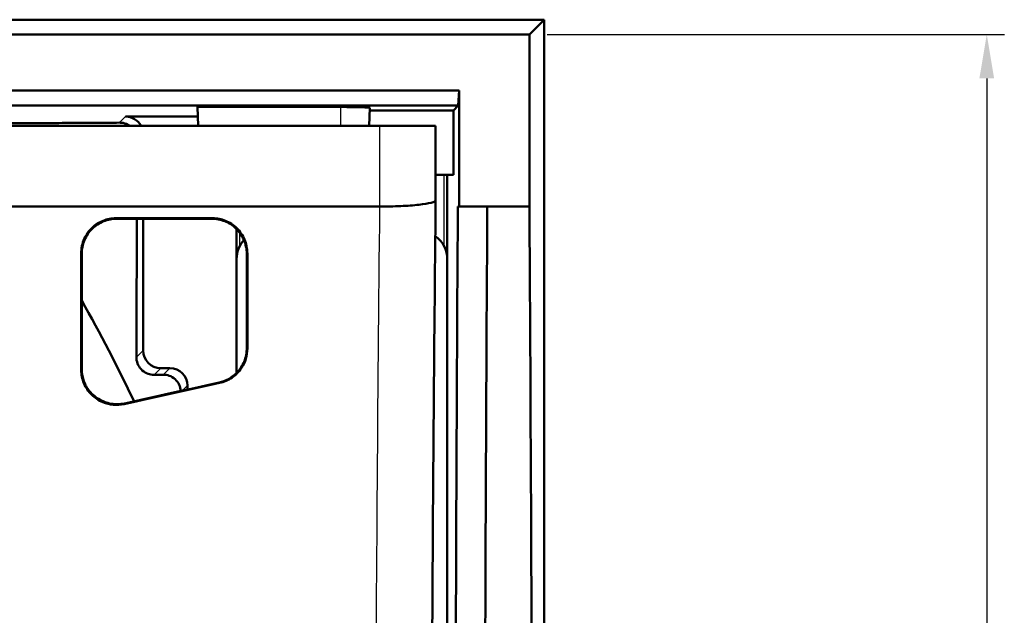
# Model space of a CAD drawing. Units: millimetres. Extents: x -30 to 1218, y -30 to 870.
# Drawn here: x 563 to 704, y 373 to 458 of the extents above; entities that cross this region are included whole.
import ezdxf

# ---------------------------------------------------------------- set-up
doc = ezdxf.new("R2010")
doc.units = ezdxf.units.MM
doc.header["$LTSCALE"] = 2
for name, color, linetype, lineweight in [('AM_0', 7, 'Continuous', 50), ('AM_4', 3, 'Continuous', 25), ('AM_5', 3, 'Continuous', 25)]:
    doc.layers.add(name, color=color, linetype=linetype, lineweight=lineweight)
doc.styles.add('USER1', font='simplex.shx')
doc.dimstyles.new('AM_DIN$0', dxfattribs={"dimtxt": 3.5, "dimasz": 2.5, "dimexe": 1, "dimexo": 1, "dimgap": 1.5, "dimtad": 1, "dimdsep": 46, "dimtxsty": 'USER1', "dimcen": 0, "dimclrd": 256, "dimclre": 256, "dimclrt": 2, "dimadec": 0, "dimazin": 2, "dimtp": 0.1, "dimtm": 0.1, "dimtfac": 0.71, "dimtmove": 0, "dimatfit": 3, "dimfxl": 1, "dimlwd": -1, "dimlwe": -1, "dimarcsym": 0})

# ---------------------------------------------------------------- blocks, each defined once
blk = doc.blocks.new('*D15')
at = {"layer": 'AM_5'}
for p, q in [((638.39, 456.01), (703.51, 456.01)), ((701.01, 449.76), (701.01, 162.26)), ((638.39, 156.01), (703.51, 156.01))]:
    blk.add_line(p, q, dxfattribs=at)
for points in [[(699.96, 449.76), (702.05, 449.76), (701.01, 456.01)], [(699.96, 162.26), (702.05, 162.26), (701.01, 156.01)]]:
    blk.add_solid(points, dxfattribs=at)
at = {"layer": 'Defpoints', "color": 0}
for p in [(635.89, 456.01), (635.89, 156.01), (701.01, 156.01)]:
    blk.add_point(p, dxfattribs=at)
at = {"layer": 'AM_5', "color": 2, "insert": (692.88, 306.01), "char_height": 8.75, "attachment_point": 5, "rotation": 90, "style": 'USER1'}
blk.add_mtext('300', dxfattribs=at)

msp = doc.modelspace()

# ---------------------------------------------------------------- linework, layer by layer
at = {"layer": 'AM_0'}
for p, q in [((109.795, 458.109), (637.985, 458.109)), ((635.89, 456.014), (637.985, 458.109)), ((637.985, 458.109), (637.985, 153.919)), ((258.876, 456.014), (635.89, 456.014)), ((635.89, 456.014), (635.89, 431.513)), ((625.89, 448.014), (258.877, 448.014)), ((625.759, 445.883), (625.89, 448.014)), ((625.89, 448.014), (625.89, 431.513)), ((258.745, 445.883), (625.759, 445.883)), ((625.759, 445.883), (625.058, 445.183)), ((588.636, 445.7), (609.049, 445.68)), ((588.706, 443.014), (588.636, 445.7)), ((613.073, 443.014), (613.14, 445.569)), ((613.13, 445.183), (625.058, 445.183)), ((625.058, 445.183), (625.052, 436.014)), ((578.391, 444.312), (588.672, 444.312)), ((530.68, 443.014), (614.533, 443.014)), ((614.533, 443.014), (622.533, 443.014)), ((622.533, 443.014), (622.533, 432.424)), ((622.533, 436.014), (625.052, 436.014)), ((624.188, 436.014), (624.188, 355.515)), ((525.721, 431.513), (614.533, 431.513)), ((625.7, 431.513), (625.89, 431.513)), ((625.89, 431.513), (629.89, 431.513)), ((629.89, 431.513), (635.89, 431.513)), ((577.027, 429.845), (590.753, 429.845)), ((577.108, 429.763), (590.672, 429.763)), ((580.89, 411.013), (580.89, 429.763)), ((594.188, 407.826), (594.188, 428.3)), ((572.14, 408.363), (572.14, 424.764)), ((594.188, 407.826), (594.188, 424.024)), ((595.64, 411.342), (595.64, 424.764)), ((624.188, 424.024), (624.188, 362.005)), ((584.689, 408.514), (583.389, 408.514)), ((587.188, 405.461), (587.188, 406.015))]:
    msp.add_line(p, q, dxfattribs=at)
msp.add_arc((373.89, 306.014), 227.75, 25.42233, 29.48646, dxfattribs=at)
for centre, major_axis, ratio, start_param, end_param in [((608.89, 445.569), (4.25, 0), 0.0261859, 6.2824996, 7.8166129), ((578.389, 441.811), (1.769, 1.769), 0.999315, 5.999253, 7.0682409), ((639.251, 306.014), (0, 532.5), 0.0261859, 1.3328793, 1.5376919), ((643.441, 306.014), (0, -532.5), 0.0261859, 4.4744719, 4.6792218), ((622.339, 306.014), (0, -532.5), 0.0261859, 1.3328793, 1.8087134), ((598.197, 424.005), (-2.842, 2.842), 0.9951458, 0.0409252, 0.7829652), ((620.178, 424.005), (2.842, 2.842), 0.9951458, 5.5002201, 6.4594427), ((583.391, 411.015), (-1.769, -1.769), 0.999315, 5.4981298, 7.0682409), ((584.687, 406.013), (1.769, 1.769), 0.999315, 5.4981298, 7.0682409), ((202.272, 306.014), (-2402.814, -532.326), 0.005664, 4.5483117, 4.5540508), ((202.272, 306.014), (2416.351, 535.325), 0.005664, 1.4076728, 1.4133119)]:
    msp.add_ellipse(centre, major_axis=major_axis, ratio=ratio, start_param=start_param, end_param=end_param, dxfattribs=at)
for points, weights in [([(577.529, 443.451), (550.357, 443.292), (527.59, 443.172)], [1.01555966921, 1.01402008069, 1]), ([(579.924, 410.048), (579.955, 419.704), (579.991, 429.763)], [11.6410404521, 11.5246866562, 11.3892758274]), ([(583.739, 407.565), (583.084, 407.561), (582.431, 407.557)], [14.8823339489, 14.9088888089, 14.9353722102])]:
    msp.add_rational_spline(points, weights, degree=2, dxfattribs=at)
for points, knots in [([(578.957, 443.014), (578.947, 443.021), (578.937, 443.028), (578.647, 443.22), (578.329, 443.346), (577.863, 443.436), (577.697, 443.452), (577.529, 443.451)], [2.02233707, 2.02233707, 2.02233707, 2.02233707, 2.02576706, 2.02576706, 2.12144927, 2.12144927, 2.17062827, 2.17062827, 2.17062827, 2.17062827]), ([(622.533, 432.424), (622.533, 432.367), (622.489, 432.309), (622.292, 432.184), (622.118, 432.116), (621.47, 431.94), (620.876, 431.84), (619.393, 431.675), (618.519, 431.61), (616.602, 431.527), (615.577, 431.508), (614.543, 431.513)], [0.0338733, 0.0338733, 0.0338733, 0.0338733, 0.1808124, 0.1808124, 0.3615103, 0.3615103, 0.6752244, 0.6752244, 0.9867056, 0.9867056, 1.2972061, 1.2972061, 1.2972061, 1.2972061]), ([(622.533, 432.423), (622.309, 411.108), (622.141, 389.44), (621.998, 360.957), (621.97, 354.24), (621.948, 347.514)], [0, 0, 0, 0, 6.5776787, 6.5776787, 8.6012973, 8.6012973, 8.6012973, 8.6012973]), ([(577.027, 429.845), (576.397, 429.845), (575.774, 429.725), (574.602, 429.257), (574.066, 428.912), (573.14, 428.03), (572.764, 427.497), (572.355, 426.585), (572.245, 426.247), (572.096, 425.554), (572.059, 425.2), (572.059, 424.845)], [0, 0, 0, 0, 0.18902516, 0.18902516, 0.38013662, 0.38013662, 0.57752022, 0.57752022, 0.68625246, 0.68625246, 0.79531777, 0.79531777, 0.79531777, 0.79531777]), ([(572.14, 424.764), (572.14, 425.439), (572.275, 426.107), (572.796, 427.34), (573.174, 427.895), (574.114, 428.809), (574.66, 429.166), (575.849, 429.642), (576.475, 429.763), (577.108, 429.763)], [0, 0, 0, 0, 0.20747339, 0.20747339, 0.41058914, 0.41058914, 0.60651295, 0.60651295, 0.79669236, 0.79669236, 0.79669236, 0.79669236]), ([(590.672, 429.763), (591.302, 429.763), (591.925, 429.643), (593.098, 429.176), (593.634, 428.83), (594.56, 427.948), (594.936, 427.414), (595.344, 426.503), (595.455, 426.165), (595.603, 425.473), (595.64, 425.119), (595.64, 424.764)], [0, 0, 0, 0, 0.18909723, 0.18909723, 0.38025006, 0.38025006, 0.57760105, 0.57760105, 0.68622603, 0.68622603, 0.79517992, 0.79517992, 0.79517992, 0.79517992]), ([(595.72, 424.845), (595.72, 425.52), (595.586, 426.189), (595.063, 427.422), (594.686, 427.977), (593.745, 428.891), (593.199, 429.248), (592.011, 429.724), (591.385, 429.845), (590.753, 429.845)], [0, 0, 0, 0, 0.20762183, 0.20762183, 0.41083957, 0.41083957, 0.60677935, 0.60677935, 0.79684223, 0.79684223, 0.79684223, 0.79684223]), ([(572.059, 424.845), (572.059, 421.899), (572.059, 418.948), (572.06, 413.419), (572.06, 410.844), (572.06, 408.264)], [0.5333076, 0.5333076, 0.5333076, 0.5333076, 1.439969, 1.439969, 2.2284648, 2.2284648, 2.2284648, 2.2284648]), ([(595.64, 411.342), (595.64, 410.684), (595.509, 410.031), (595, 408.815), (594.628, 408.262), (593.822, 407.464), (593.441, 407.179), (592.608, 406.726), (592.162, 406.558), (591.698, 406.456)], [0, 0, 0, 0, 0.20144711, 0.20144711, 0.40189006, 0.40189006, 0.54500248, 0.54500248, 0.68761569, 0.68761569, 0.68761569, 0.68761569]), ([(591.778, 406.392), (592.409, 406.531), (593.006, 406.79), (594.076, 407.522), (594.536, 407.991), (595.162, 408.938), (595.369, 409.381), (595.649, 410.311), (595.72, 410.793), (595.72, 411.278)], [0, 0, 0, 0, 0.19403482, 0.19403482, 0.39096366, 0.39096366, 0.5390526, 0.5390526, 0.68735434, 0.68735434, 0.68735434, 0.68735434]), ([(582.431, 407.557), (582.142, 407.555), (581.853, 407.605), (581.304, 407.795), (581.014, 407.958), (580.521, 408.391), (580.319, 408.66), (580.043, 409.217), (579.952, 409.541), (579.926, 409.929), (579.924, 409.988), (579.924, 410.048)], [0.88803564, 0.88803564, 0.88803564, 0.88803564, 0.97210576, 0.97210576, 1.06528446, 1.06528446, 1.15846315, 1.15846315, 1.25184967, 1.25184967, 1.26879219, 1.26879219, 1.26879219, 1.26879219]), ([(572.06, 408.264), (572.06, 407.609), (572.19, 406.959), (572.696, 405.748), (573.067, 405.197), (573.997, 404.273), (574.547, 403.907), (575.626, 403.46), (576.127, 403.336), (577.149, 403.246), (577.664, 403.279), (578.164, 403.389)], [0, 0, 0, 0, 0.2003488, 0.2003488, 0.39995019, 0.39995019, 0.59726166, 0.59726166, 0.75141635, 0.75141635, 0.90535592, 0.90535592, 0.90535592, 0.90535592]), ([(578.244, 403.488), (577.616, 403.35), (576.967, 403.333), (575.694, 403.546), (575.084, 403.774), (573.978, 404.45), (573.495, 404.894), (572.797, 405.841), (572.554, 406.313), (572.224, 407.314), (572.14, 407.837), (572.14, 408.363)], [0, 0, 0, 0, 0.19315043, 0.19315043, 0.38726116, 0.38726116, 0.58361318, 0.58361318, 0.74413429, 0.74413429, 0.90485388, 0.90485388, 0.90485388, 0.90485388]), ([(586.241, 405.252), (586.219, 405.562), (586.138, 405.867), (585.878, 406.423), (585.676, 406.702), (585.176, 407.151), (584.879, 407.322), (584.321, 407.516), (584.031, 407.567), (583.739, 407.565)], [1.06541101, 1.06541101, 1.06541101, 1.06541101, 1.15373818, 1.15373818, 1.24940323, 1.24940323, 1.34506828, 1.34506828, 1.42973446, 1.42973446, 1.42973446, 1.42973446])]:
    msp.add_open_spline(points, degree=3, knots=knots, dxfattribs=at)
for points in [[(614.533, 431.513), (614.536, 431.513), (614.539, 431.513), (614.543, 431.513)], [(595.72, 411.278), (595.72, 415.813), (595.72, 420.336), (595.72, 424.845)]]:
    msp.add_open_spline(points, degree=3, dxfattribs=at)
at = {"layer": 'AM_4'}
for p, q in [((609.046, 443.014), (609.049, 445.68)), ((578.391, 444.312), (577.529, 443.451)), ((614.533, 443.014), (614.533, 431.513)), ((623.749, 425.846), (623.749, 436.014)), ((594.627, 427.794), (594.627, 425.846)), ((580.89, 411.013), (579.924, 410.048)), ((582.431, 407.557), (583.389, 408.514)), ((584.689, 408.514), (583.739, 407.565)), ((586.477, 405.304), (587.188, 406.015))]:
    msp.add_line(p, q, dxfattribs=at)
msp.add_ellipse((637.477, 306.014), major_axis=(0, -532.5), ratio=0.0443169, start_param=4.474472, end_param=4.6343756, dxfattribs=at)
for points, knots in [([(577.108, 429.763), (577.104, 429.767), (577.101, 429.77), (577.098, 429.773), (577.091, 429.78), (577.084, 429.787), (577.071, 429.801), (577.064, 429.807), (577.057, 429.814), (577.047, 429.824), (577.037, 429.834), (577.027, 429.845)], [-0.19418036, -0.19418036, -0.19418036, -0.19418036, -0.15523347, -0.15523347, -0.15523347, -0.07761673, -0.07761673, 0, 0, 0, 0.11636872, 0.11636872, 0.11636872, 0.11636872]), ([(590.753, 429.845), (590.743, 429.834), (590.732, 429.824), (590.722, 429.814), (590.716, 429.807), (590.709, 429.801), (590.695, 429.787), (590.689, 429.78), (590.682, 429.773), (590.679, 429.77), (590.675, 429.767), (590.672, 429.763)], [-0.42683565, -0.42683565, -0.42683565, -0.42683565, -0.31046693, -0.31046693, -0.31046693, -0.2328502, -0.2328502, -0.15523347, -0.15523347, -0.15523347, -0.11628657, -0.11628657, -0.11628657, -0.11628657]), ([(572.059, 424.845), (572.066, 424.839), (572.073, 424.832), (572.086, 424.819), (572.093, 424.812), (572.099, 424.805), (572.106, 424.798), (572.113, 424.791), (572.126, 424.778), (572.133, 424.771), (572.14, 424.764)], [0.00069558, 0.00069558, 0.00069558, 0.00069558, 0.07761673, 0.07761673, 0.15523347, 0.15523347, 0.15523347, 0.2328502, 0.2328502, 0.31046693, 0.31046693, 0.31046693, 0.31046693]), ([(595.64, 424.764), (595.647, 424.771), (595.653, 424.778), (595.667, 424.791), (595.673, 424.798), (595.68, 424.805), (595.687, 424.812), (595.694, 424.819), (595.707, 424.832), (595.714, 424.839), (595.72, 424.845)], [0, 0, 0, 0, 0.07761673, 0.07761673, 0.15523347, 0.15523347, 0.15523347, 0.2328502, 0.2328502, 0.30977135, 0.30977135, 0.30977135, 0.30977135]), ([(595.72, 411.278), (595.713, 411.283), (595.707, 411.288), (595.694, 411.299), (595.687, 411.304), (595.68, 411.31), (595.673, 411.315), (595.667, 411.321), (595.653, 411.331), (595.647, 411.337), (595.64, 411.342)], [0.0023938, 0.0023938, 0.0023938, 0.0023938, 0.07682183, 0.07682183, 0.15364366, 0.15364366, 0.15364366, 0.23046549, 0.23046549, 0.30728732, 0.30728732, 0.30728732, 0.30728732]), ([(572.14, 408.363), (572.133, 408.355), (572.126, 408.347), (572.113, 408.33), (572.106, 408.322), (572.099, 408.313), (572.093, 408.305), (572.086, 408.297), (572.073, 408.28), (572.066, 408.272), (572.06, 408.264)], [0, 0, 0, 0, 0.07668197, 0.07668197, 0.15336394, 0.15336394, 0.15336394, 0.2300459, 0.2300459, 0.30399178, 0.30399178, 0.30399178, 0.30399178]), ([(591.698, 406.456), (591.707, 406.449), (591.715, 406.443), (591.723, 406.436), (591.73, 406.431), (591.737, 406.425), (591.75, 406.415), (591.757, 406.409), (591.764, 406.404), (591.769, 406.4), (591.773, 406.396), (591.778, 406.392)], [-0.40299807, -0.40299807, -0.40299807, -0.40299807, -0.30728732, -0.30728732, -0.30728732, -0.23046549, -0.23046549, -0.15364366, -0.15364366, -0.15364366, -0.09860012, -0.09860012, -0.09860012, -0.09860012]), ([(578.164, 403.389), (578.169, 403.396), (578.174, 403.402), (578.179, 403.408), (578.186, 403.416), (578.193, 403.425), (578.206, 403.441), (578.213, 403.45), (578.22, 403.458), (578.228, 403.468), (578.236, 403.478), (578.244, 403.488)], [-0.21088486, -0.21088486, -0.21088486, -0.21088486, -0.15336394, -0.15336394, -0.15336394, -0.07668197, -0.07668197, 0, 0, 0, 0.09266496, 0.09266496, 0.09266496, 0.09266496])]:
    msp.add_open_spline(points, degree=3, knots=knots, dxfattribs=at)

# ---------------------------------------------------------------- dimensions: what is measured, and where the dimension line sits
at = {"layer": 'AM_5'}
dim = msp.add_linear_dim(base=(701.006, 156.014), p1=(635.89, 456.014), p2=(635.89, 156.014), angle=90, dimstyle='AM_DIN$0', override={"dimscale": 2.5}, dxfattribs=at)
dim.commit()
dim.dimension.update_dxf_attribs({"geometry": '*D15', "text_midpoint": (692.881, 306.014)})

doc.saveas('drawing.dxf')
